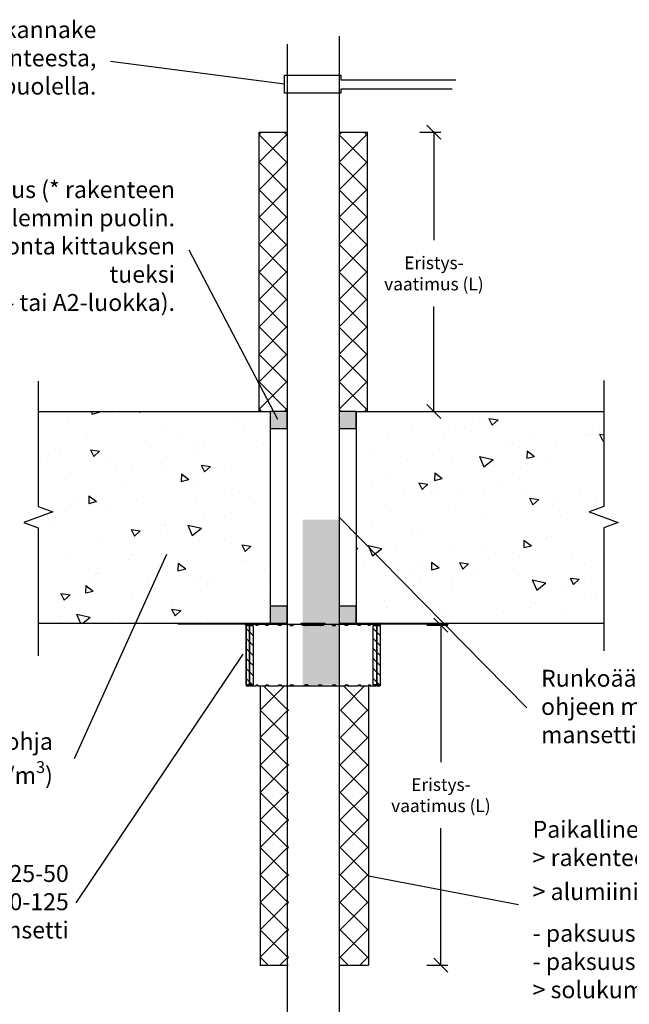
# Model space of a CAD drawing. Units: millimetres. Extents: x -8182 to 2595, y -12029 to -5711.
# Drawn here: x -6326 to -5894, y -9094 to -8397 of the extents above; entities that cross this region are included whole.
import ezdxf
from ezdxf import colors
from ezdxf.entities.mleader import LeaderData, LeaderLine
from ezdxf.math import Vec2, Vec3

# ---------------------------------------------------------------- set-up
doc = ezdxf.new("R2010")
doc.units = ezdxf.units.MM
doc.header["$LTSCALE"] = 5
doc.header["$MEASUREMENT"] = 0
doc.layers.get('Defpoints').update_dxf_attribs({"color": 253})
doc.layers.add('Sewatek', color=7, linetype='Continuous')
doc.styles.add('_Mittaviivat', font='verdana.ttf', dxfattribs={"height": 9})
doc.styles.add('_Teksti leaderit', font='verdana.ttf', dxfattribs={"height": 11})
doc.styles.add('Teksti', font='simplex.shx', dxfattribs={"width": 0.8})
doc.dimstyles.new('Mitta 2', dxfattribs={"dimtxt": 10, "dimasz": 10, "dimexe": 5, "dimexo": 0, "dimgap": 4, "dimtad": 0, "dimtih": 1, "dimtoh": 1, "dimdec": 4, "dimzin": 0, "dimdsep": 46, "dimtxsty": 'Teksti', "dimblk": 'OBLIQUE', "dimcen": 0, "dimclrd": 256, "dimclre": 256, "dimclrt": 256, "dimadec": 0, "dimazin": 0, "dimtfac": 1, "dimtdec": 4, "dimtofl": 0, "dimtmove": 0, "dimatfit": 3, "dimldrblk": 'OBLIQUE', "dimfxl": 10, "dimfxlon": 1, "dimtolj": 1, "dimtzin": 0, "dimlwd": -1, "dimlwe": -1, "dimarcsym": 0})

# ---------------------------------------------------------------- blocks, each defined once
blk = doc.blocks.new('_Oblique')
at = {"color": 0, "linetype": 'ByBlock', "lineweight": -2}
blk.add_line((-0.5, -0.5), (0.5, 0.5), dxfattribs=at)
blk = doc.blocks.new('*D12')
at = {"layer": 'Defpoints', "color": 0, "transparency": 16777216}
for p in [(-6079.67, -8476.7), (-6032.57, -8476.7), (-6079.67, -8674.45)]:
    blk.add_point(p, dxfattribs=at)
at = {"layer": 'Sewatek', "transparency": 16777216}
for p, q in [((-6042.57, -8476.7), (-6027.57, -8476.7)), ((-6032.57, -8476.7), (-6032.57, -8553.23)), ((-6032.57, -8674.45), (-6032.57, -8600.18)), ((-6042.57, -8674.45), (-6027.57, -8674.45))]:
    blk.add_line(p, q, dxfattribs=at)
at = {"layer": 'Sewatek', "transparency": 16777216, "xscale": 10, "yscale": 10, "zscale": 10}
for p, rotation in [((-6032.57, -8476.7), 90), ((-6032.57, -8674.45), 270)]:
    blk.add_blockref('_Oblique', p, dxfattribs=dict(at, rotation=rotation))
at = {"layer": 'Sewatek', "transparency": 16777216, "insert": (-6032.57, -8576.71), "char_height": 9, "attachment_point": 5, "style": '_Mittaviivat'}
blk.add_mtext('\\A1;Eristys-\\Pvaatimus (L)', dxfattribs=at)
blk = doc.blocks.new('_None')
blk = doc.blocks.new('*D13')
at = {"layer": 'Defpoints', "color": 0, "transparency": 16777216}
for p in [(-6079.54, -8825.9), (-6078.89, -9066.61), (-6027.61, -9066.61)]:
    blk.add_point(p, dxfattribs=at)
at = {"layer": 'Sewatek', "transparency": 16777216}
for p, q in [((-6037.61, -8825.9), (-6022.61, -8825.9)), ((-6027.61, -8825.9), (-6027.61, -8922.78)), ((-6027.61, -9066.61), (-6027.61, -8969.73)), ((-6037.61, -9066.61), (-6022.61, -9066.61))]:
    blk.add_line(p, q, dxfattribs=at)
at = {"layer": 'Sewatek', "transparency": 16777216, "xscale": 10, "yscale": 10, "zscale": 10}
for p, rotation in [((-6027.61, -8825.9), 90), ((-6027.61, -9066.61), 270)]:
    blk.add_blockref('_Oblique', p, dxfattribs=dict(at, rotation=rotation))
at = {"layer": 'Sewatek', "transparency": 16777216, "insert": (-6027.61, -8946.25), "char_height": 9, "attachment_point": 5, "style": '_Mittaviivat'}
blk.add_mtext('\\A1;Eristys-\\Pvaatimus (L)', dxfattribs=at)
blk = doc.blocks.new('*D16')
at = {"layer": 'Defpoints', "color": 0, "transparency": 16777216}
for p in [(-5912.22, -8674.45, -0.01), (-5912.22, -8824.45, -0.01), (-5843.87, -8824.45)]:
    blk.add_point(p, dxfattribs=at)
at = {"layer": 'Sewatek', "transparency": 16777216}
for p, q in [((-5853.87, -8674.45), (-5838.87, -8674.45)), ((-5843.87, -8674.45), (-5843.87, -8739.49)), ((-5843.87, -8824.45), (-5843.87, -8768.86)), ((-5853.87, -8824.45), (-5838.87, -8824.45))]:
    blk.add_line(p, q, dxfattribs=at)
at = {"layer": 'Sewatek', "transparency": 16777216, "xscale": 10, "yscale": 10, "zscale": 10}
for p, rotation in [((-5843.87, -8674.45), 90), ((-5843.87, -8824.45), 270)]:
    blk.add_blockref('_Oblique', p, dxfattribs=dict(at, rotation=rotation))
at = {"layer": 'Sewatek', "transparency": 16777216, "insert": (-5843.87, -8754.18), "char_height": 9, "attachment_point": 5, "style": '_Mittaviivat'}
blk.add_mtext('\\A1;min 200 mm', dxfattribs=at)

msp = doc.modelspace()

# ---------------------------------------------------------------- hatches: boundary and pattern name
at = {"layer": 'Sewatek', "ltscale": 10}
h = msp.add_hatch(dxfattribs=at)
h.set_pattern_fill('ANSI37', color=256, scale=110, angle=-90)
h.set_pattern_definition([(315, (-6156.468, -8770.197), (9.7227, 9.7227), []), (45, (-6156.468, -8770.197), (-9.7227, 9.7227), [])])
h.paths.add_polyline_path([(-6156.4678, -8674.44892), (-6156.46782, -8476.70257), (-6136.41658, -8476.70257), (-6136.50284, -8674.44893)])
h = msp.add_hatch(dxfattribs=at)
h.set_pattern_fill('ANSI37', color=256, scale=110, angle=-90)
h.set_pattern_definition([(315, (-6099.722, -8770.197), (9.7227, 9.7227), []), (45, (-6099.722, -8770.197), (-9.7227, 9.7227), [])])
h.paths.add_polyline_path([(-6079.67108, -8674.44911), (-6079.67108, -8476.70257), (-6099.72233, -8476.70257), (-6099.63604, -8674.44911)])
h = msp.add_hatch(dxfattribs=at)
h.set_pattern_fill('AR-CONC', color=256, scale=8.8, angle=-58)
h.set_pattern_definition([(352, (7069.57, -7170.473), (28.76484, -56.45417), [6.6, -72.6]), (297, (7069.57, -7170.47), (49.6644, 45.43166), [5.28, -58.08]), (42.45144, (7071.967, -7175.18), (78.42923, -11.0225), [5.60914, -61.7005]), (348.1842, (7084.495, -7161.15), (37.41614, -87.36498), [9.9, -108.9]), (38.6356, (7087.61, -7168.43), (116.28274, -24.3262), [8.4137, -92.5508]), (293.1842, (7084.5, -7161.15), (116.28274, -24.3262), [7.92, -87.12]), (323, (7085.427, -7170.94), (-2.21123, -63.3214), [6.6, -72.6]), (268, (7085.43, -7170.94), (65.46316, 15.65765), [5.28, -58.08]), (13.45144, (7085.24, -7176.22), (63.25193, -47.66375), [5.60914, -61.7005]), (339.5, (7069.57, -7170.473), (25.41033, 14.616336), [0, -57.376, 0, -58.96, 0, -58.3]), (309.5, (7069.57, -7170.473), (41.70194, -1.239855), [0, -33.616, 0, -56.056, 0, -22.22]), (269.5, (7059.17, -7153.83), (23.210456, -40.890024), [0, -22, 0, -68.64, 0, -91.08]), (259.5, (7054.507, -7146.368), (34.66632, -38.85397), [0, -28.6, 0, -45.584, 0, -64.68])])
h.paths.add_polyline_path([(-6148.62594, -8824.44913), (-6148.62594, -8674.44913), (-6312.91987, -8674.44913), (-6312.91987, -8824.44913)])
at = {"layer": 'Sewatek', "true_color": 0xc7c8ca}
h = msp.add_hatch(color=9, dxfattribs=at)
h.dxf.hatch_style = 1
h.paths.add_polyline_path([(-6148.62594, -8674.44913), (-6148.62594, -8686.44913), (-6136.62594, -8686.44913), (-6136.62594, -8674.44913)])
h = msp.add_hatch(color=9, dxfattribs=at)
h.dxf.hatch_style = 1
h.paths.add_polyline_path([(-6099.62594, -8674.44913), (-6099.62594, -8686.44913), (-6087.62594, -8686.44913), (-6087.62594, -8674.44913)])
at = {"layer": 'Sewatek', "ltscale": 10}
h = msp.add_hatch(dxfattribs=at)
h.set_pattern_fill('AR-CONC', color=256, scale=8.8, angle=-58)
h.set_pattern_definition([(352, (7508.735, -7170.473), (28.76484, -56.45417), [6.6, -72.6]), (297, (7508.735, -7170.47), (49.6644, 45.43166), [5.28, -58.08]), (42.45144, (7511.13, -7175.18), (78.42923, -11.0225), [5.60914, -61.7005]), (348.1842, (7523.66, -7161.15), (37.41614, -87.36498), [9.9, -108.9]), (38.6356, (7526.78, -7168.43), (116.28274, -24.3262), [8.4137, -92.5508]), (293.1842, (7523.66, -7161.15), (116.28274, -24.3262), [7.92, -87.12]), (323, (7524.593, -7170.94), (-2.21123, -63.3214), [6.6, -72.6]), (268, (7524.59, -7170.94), (65.46316, 15.65765), [5.28, -58.08]), (13.45144, (7524.41, -7176.22), (63.25193, -47.66375), [5.60914, -61.7005]), (339.5, (7508.735, -7170.473), (25.41033, 14.616336), [0, -57.376, 0, -58.96, 0, -58.3]), (309.5, (7508.735, -7170.473), (41.70194, -1.239855), [0, -33.616, 0, -56.056, 0, -22.22]), (269.5, (7498.336, -7153.83), (23.210456, -40.890024), [0, -22, 0, -68.64, 0, -91.08]), (259.5, (7493.673, -7146.368), (34.66632, -38.85397), [0, -28.6, 0, -45.584, 0, -64.68])])
h.paths.add_polyline_path([(-5912.22307, -8824.47457), (-5912.22307, -8674.5), (-6087.62594, -8674.46185), (-6087.62594, -8824.43642)])
at = {"layer": 'Sewatek', "true_color": 0xffffff}
h = msp.add_hatch(color=7, dxfattribs=at)
h.dxf.hatch_style = 1
h.paths.add_polyline_path([(-6099.60418, -8867.81583), (-6099.60418, -8751.17386), (-6125.60418, -8751.10448), (-6125.60418, -8868.53254)])
at = {"layer": 'Sewatek', "true_color": 0xc7c8ca}
h = msp.add_hatch(color=9, dxfattribs=at)
h.dxf.hatch_style = 1
h.paths.add_polyline_path([(-6148.62594, -8812.44913), (-6148.62594, -8824.44913), (-6136.62594, -8824.44913), (-6136.62594, -8812.44913)])
h = msp.add_hatch(color=9, dxfattribs=at)
h.dxf.hatch_style = 1
h.paths.add_polyline_path([(-6099.62594, -8812.44913), (-6099.62594, -8824.44913), (-6087.62594, -8824.44913), (-6087.62594, -8812.44913)])
at = {"layer": 'Sewatek'}
h = msp.add_hatch(dxfattribs=at)
h.set_pattern_fill('ANSI31', color=256, scale=40, angle=-90)
h.set_pattern_definition([(315, (-6160.722, -8826.149), (3.53553, 3.53553), [])])
h.paths.add_polyline_path([(-6160.72209, -8868.14913), (-6160.72209, -8826.16091), (-6163.17718, -8826.16091), (-6163.17718, -8868.14913)])
h.paths.add_polyline_path([(-6163.17718, -8868.14913), (-6163.17718, -8826.16091), (-6163.22209, -8826.16091), (-6165.63227, -8826.14913), (-6165.63227, -8868.14913)])
h = msp.add_hatch(dxfattribs=at)
h.set_pattern_fill('ANSI31', color=256, scale=40, angle=-90)
h.set_pattern_definition([(315, (-6070.63, -8826.149), (3.53553, 3.53553), [])])
h.paths.add_polyline_path([(-6070.63022, -8868.14913), (-6070.63022, -8826.16091), (-6073.08531, -8826.16091), (-6073.08531, -8868.14913)])
h.paths.add_polyline_path([(-6073.08531, -8868.14913), (-6073.08531, -8826.16091), (-6073.13022, -8826.16091), (-6075.5404, -8826.14913), (-6075.5404, -8868.14913)])
at = {"layer": 'Sewatek', "ltscale": 10}
h = msp.add_hatch(dxfattribs=at)
h.set_pattern_fill('ANSI37', color=256, scale=110, angle=-90)
h.set_pattern_definition([(315, (-6155.689, -8866.61), (9.7227, 9.7227), []), (45, (-6155.689, -8866.61), (-9.7227, 9.7227), [])])
h.paths.add_polyline_path([(-6155.68869, -8868.84934), (-6155.68871, -9066.60969), (-6135.63747, -9066.60968), (-6135.72374, -8868.84934)])
h = msp.add_hatch(dxfattribs=at)
h.set_pattern_fill('ANSI37', color=256, scale=110, angle=-90)
h.set_pattern_definition([(315, (-6098.943, -8866.61), (9.7227, 9.7227), []), (45, (-6098.943, -8866.61), (-9.7227, 9.7227), [])])
h.paths.add_polyline_path([(-6078.89198, -8868.84915), (-6078.89198, -9066.60969), (-6098.94322, -9066.60968), (-6098.85693, -8868.84915)])

# ---------------------------------------------------------------- linework, layer by layer
at = {"layer": 'Sewatek'}
for p, q in [((-6156.4689, -8674.44887, -0.00619), (-6156.46782, -8476.70257, -0.00619)), ((-6156.46782, -8476.70257, -0.00619), (-6136.41658, -8476.70257, -0.00619)), ((-6099.60418, -8476.70257), (-6079.55294, -8476.70257)), ((-6079.67108, -8674.44913, -0.00619), (-6079.67108, -8476.70257, -0.00619)), ((-6148.62594, -8674.44913, -5.81458), (-6148.62594, -8824.44913, -5.81458)), ((-6087.62594, -8674.44913, -0.00619), (-6087.62594, -8824.44913, -0.00619)), ((-6213.86017, -8824.44913, 0.4969), (-6213.85869, -8824.44913, 0.4969)), ((-6213.86017, -8824.44913, 0.4969), (-6213.86017, -8825.14913, 0.4969)), ((-6213.85869, -8825.14913, 0.4969), (-6213.86017, -8825.14913, 0.4969)), ((-6213.85869, -8824.44913, 0.4969), (-6186.85869, -8824.44913, 0.4969)), ((-6213.85869, -8825.14913, 0.4969), (-6213.85869, -8824.44913, 0.4969)), ((-6186.85869, -8825.14913, 0.4969), (-6213.85869, -8825.14913, 0.4969)), ((-6186.85869, -8824.44913, 0.4969), (-6166.42973, -8824.44913, 0.4969)), ((-6186.85869, -8825.14913, 0.4969), (-6186.85869, -8824.44913, 0.4969)), ((-6166.42973, -8825.14913, 0.4969), (-6186.85869, -8825.14913, 0.4969)), ((-6166.42973, -8825.14913, 0.4969), (-6166.42973, -8824.44913, 0.4969)), ((-6165.42978, -8826.14913, 0.4969), (-6165.63227, -8826.14913, 0.4969)), ((-6165.63022, -8826.14913, 0.4969), (-6165.63022, -8868.84913, 0.4969)), ((-6165.42978, -8826.14913, 0.4969), (-6165.42974, -8826.14913, 0.4969)), ((-6165.42974, -8826.14913, 0.4969), (-6165.39663, -8826.14913, 0.4969)), ((-6165.186, -8826.14913, 0.4969), (-6165.39663, -8826.14913, 0.4969)), ((-6165.186, -8826.14913, 0.4969), (-6165.186, -8825.44913, 0.4969)), ((-6163.17514, -8825.44913, 0.4969), (-6165.186, -8825.44913, 0.4969)), ((-6163.17514, -8825.44913, 0.4969), (-6162.46556, -8825.44913, 0.4969)), ((-6163.17514, -8826.14913, 0.4969), (-6163.17514, -8825.44913, 0.4969)), ((-6162.46556, -8826.14913, 0.4969), (-6163.17514, -8826.14913, 0.4969)), ((-6162.46556, -8826.14913, 0.4969), (-6162.46556, -8825.44913, 0.4969)), ((-6158.52112, -8825.44913, 0.4969), (-6162.46556, -8825.44913, 0.4969)), ((-6158.52112, -8825.44913, 0.4969), (-6157.36883, -8825.44913, 0.4969)), ((-6158.52112, -8826.14913, 0.4969), (-6158.52112, -8825.44913, 0.4969)), ((-6157.36883, -8826.14913, 0.4969), (-6158.52112, -8826.14913, 0.4969)), ((-6157.36883, -8826.14913, 0.4969), (-6157.36883, -8825.44913, 0.4969)), ((-6151.64238, -8825.44913, 0.4969), (-6157.36883, -8825.44913, 0.4969)), ((-6151.64238, -8825.44913, 0.4969), (-6150.09166, -8825.44913, 0.4969)), ((-6151.64238, -8826.14913, 0.4969), (-6151.64238, -8825.44913, 0.4969)), ((-6150.09166, -8826.14913, 0.4969), (-6151.64238, -8826.14913, 0.4969)), ((-6150.09166, -8826.14913, 0.4969), (-6150.09166, -8825.44913, 0.4969)), ((-6142.80327, -8825.44913, 0.4969), (-6150.09166, -8825.44913, 0.4969)), ((-6142.80327, -8825.44913, 0.4969), (-6140.91372, -8825.44913, 0.4969)), ((-6142.80327, -8826.14913, 0.4969), (-6142.80327, -8825.44913, 0.4969)), ((-6140.91372, -8826.14913, 0.4969), (-6142.80327, -8826.14913, 0.4969)), ((-6140.91372, -8826.14913, 0.4969), (-6140.91372, -8825.44913, 0.4969)), ((-6125.72213, -8825.44913, 0.4969), (-6140.91372, -8825.44913, 0.4969)), ((-6134.47286, -8826.14913, 0.4969), (-6134.47286, -8825.44913, 0.4969)), ((-6132.31645, -8825.44913, 0.4969), (-6134.47286, -8825.44913, 0.4969)), ((-6134.47286, -8826.14913, 0.4969), (-6132.31645, -8826.14913, 0.4969)), ((-6132.31645, -8826.14913, 0.4969), (-6132.31645, -8825.44913, 0.4969)), ((-6126.6457, -8824.44913, 0.4969), (-6126.64335, -8824.44913, 0.4969)), ((-6126.6457, -8825.14913, 0.4969), (-6126.6457, -8824.44913, 0.4969)), ((-6126.64335, -8825.14913, 0.4969), (-6126.6457, -8825.14913, 0.4969)), ((-6126.64335, -8824.44913, 0.4969), (-6126.6283, -8824.44913, 0.4969)), ((-6126.64335, -8825.14913, 0.4969), (-6126.64335, -8824.44913, 0.4969)), ((-6126.6283, -8825.14913, 0.4969), (-6126.64335, -8825.14913, 0.4969)), ((-6126.6283, -8824.44913, 0.4969), (-6126.62594, -8824.44913, 0.4969)), ((-6126.6283, -8825.14913, 0.4969), (-6126.6283, -8824.44913, 0.4969)), ((-6126.62594, -8825.14913, 0.4969), (-6126.6283, -8825.14913, 0.4969)), ((-6126.62594, -8824.44913, 0.4969), (-6109.62594, -8824.44913, 0.4969)), ((-6126.62594, -8824.44913, 0.4969), (-6126.62594, -8825.14913, 0.4969)), ((-6109.62594, -8825.14913, 0.4969), (-6126.62594, -8825.14913, 0.4969)), ((-6125.72213, -8825.44913, 0.4969), (-6124.90563, -8825.44913, 0.4969)), ((-6125.72213, -8826.14913, 0.4969), (-6125.72213, -8825.44913, 0.4969)), ((-6123.63017, -8826.14913, 0.4969), (-6125.72213, -8826.14913, 0.4969)), ((-6124.90563, -8826.14913, 0.4969), (-6124.90563, -8825.44913, 0.4969)), ((-6123.63017, -8826.14913, 0.4969), (-6123.2259, -8826.14913, 0.4969)), ((-6113.03454, -8826.14913, 0.4969), (-6123.2259, -8826.14913, 0.4969)), ((-6123.22524, -8825.50491, 0.4969), (-6123.22588, -8825.50491, 0.4969)), ((-6113.03452, -8825.50491, 0.4969), (-6113.03505, -8825.50491, 0.4969)), ((-6113.03454, -8826.14913, 0.4969), (-6112.63017, -8826.14913, 0.4969)), ((-6110.54952, -8826.14913, 0.4969), (-6112.63017, -8826.14913, 0.4969)), ((-6111.36602, -8826.14913, 0.4969), (-6111.36602, -8825.44913, 0.4969)), ((-6111.36602, -8825.44913, 0.4969), (-6110.54952, -8825.44913, 0.4969)), ((-6095.34673, -8825.44913, 0.4969), (-6110.54952, -8825.44913, 0.4969)), ((-6110.54952, -8826.14913, 0.4969), (-6110.54952, -8825.44913, 0.4969)), ((-6109.62594, -8825.14913, 0.4969), (-6109.62594, -8824.44913, 0.4969)), ((-6102.33045, -8825.44913, 0.4969), (-6104.48687, -8825.44913, 0.4969)), ((-6104.48687, -8826.14913, 0.4969), (-6104.48687, -8825.44913, 0.4969)), ((-6104.48687, -8826.14913, 0.4969), (-6102.33045, -8826.14913, 0.4969)), ((-6102.33045, -8826.14913, 0.4969), (-6102.33045, -8825.44913, 0.4969)), ((-6095.34673, -8826.14913, 0.4969), (-6095.34673, -8825.44913, 0.4969)), ((-6095.34673, -8825.44913, 0.4969), (-6093.45717, -8825.44913, 0.4969)), ((-6093.45717, -8826.14913, 0.4969), (-6095.34673, -8826.14913, 0.4969)), ((-6093.45717, -8826.14913, 0.4969), (-6093.45717, -8825.44913, 0.4969)), ((-6086.16879, -8825.44913, 0.4969), (-6093.45717, -8825.44913, 0.4969)), ((-6086.16879, -8825.44913, 0.4969), (-6084.61807, -8825.44913, 0.4969)), ((-6086.16879, -8826.14913, 0.4969), (-6086.16879, -8825.44913, 0.4969)), ((-6084.61807, -8826.14913, 0.4969), (-6086.16879, -8826.14913, 0.4969)), ((-6084.61807, -8826.14913, 0.4969), (-6084.61807, -8825.44913, 0.4969)), ((-6078.89162, -8825.44913, 0.4969), (-6084.61807, -8825.44913, 0.4969)), ((-6078.89162, -8825.44913, 0.4969), (-6077.73933, -8825.44913, 0.4969)), ((-6078.89162, -8826.14913, 0.4969), (-6078.89162, -8825.44913, 0.4969)), ((-6077.73933, -8826.14913, 0.4969), (-6078.89162, -8826.14913, 0.4969)), ((-6077.73933, -8826.14913, 0.4969), (-6077.73933, -8825.44913, 0.4969)), ((-6073.79489, -8825.44913, 0.4969), (-6077.73933, -8825.44913, 0.4969)), ((-6073.79489, -8826.14913, 0.4969), (-6073.79489, -8825.44913, 0.4969)), ((-6073.79489, -8825.44913, 0.4969), (-6073.08531, -8825.44913, 0.4969)), ((-6073.08531, -8826.14913, 0.4969), (-6073.79489, -8826.14913, 0.4969)), ((-6073.08531, -8826.14913, 0.4969), (-6073.08531, -8825.44913, 0.4969)), ((-6071.07313, -8825.44913, 0.4969), (-6073.08531, -8825.44913, 0.4969)), ((-6071.07313, -8826.14913, 0.4969), (-6071.07313, -8825.44913, 0.4969)), ((-6070.86285, -8826.14913, 0.4969), (-6071.07313, -8826.14913, 0.4969)), ((-6070.82974, -8826.14913, 0.4969), (-6070.86285, -8826.14913, 0.4969)), ((-6070.63022, -8826.14913, 0.4969), (-6070.82974, -8826.14913, 0.4969)), ((-6070.63022, -8826.14913, 0.4969), (-6070.63022, -8868.84913, 0.4969)), ((-6069.83072, -8824.44913, 0.4969), (-6069.82973, -8824.44913, 0.4969)), ((-6069.82973, -8824.44913, 0.4969), (-6069.82973, -8825.14913, 0.4969)), ((-6069.82973, -8824.44913, 0.4969), (-6049.40028, -8824.44913, 0.4969)), ((-6049.40028, -8825.14913, 0.4969), (-6069.82973, -8825.14913, 0.4969)), ((-6049.40028, -8824.44913, 0.4969), (-6022.40028, -8824.44913, 0.4969)), ((-6049.40028, -8825.14913, 0.4969), (-6049.40028, -8824.44913, 0.4969)), ((-6022.40028, -8825.14913, 0.4969), (-6049.40028, -8825.14913, 0.4969)), ((-6022.40028, -8824.44913, 0.4969), (-6022.40028, -8825.14913, 0.4969)), ((-6165.63022, -8868.84913, 0.4969), (-6165.42565, -8868.84913, 0.4969)), ((-6165.42565, -8868.14913, 0.4969), (-6165.42565, -8868.84913, 0.4969)), ((-6165.42565, -8868.14913, 0.4969), (-6165.186, -8868.14913, 0.4969)), ((-6165.186, -8868.84913, 0.4969), (-6165.42565, -8868.84913, 0.4969)), ((-6165.186, -8868.14913, 0.4969), (-6165.186, -8868.84913, 0.4969)), ((-6165.186, -8868.84913, 0.4969), (-6163.17533, -8868.84913, 0.4969)), ((-6163.17533, -8868.14913, 0.4969), (-6163.17533, -8868.84913, 0.4969)), ((-6163.17533, -8868.14913, 0.4969), (-6162.46556, -8868.14913, 0.4969)), ((-6162.46556, -8868.84913, 0.4969), (-6163.17533, -8868.84913, 0.4969)), ((-6162.46556, -8868.14913, 0.4969), (-6162.46556, -8868.84913, 0.4969)), ((-6162.46556, -8868.84913, 0.4969), (-6158.52144, -8868.84913, 0.4969)), ((-6158.52144, -8868.14913, 0.4969), (-6158.52144, -8868.84913, 0.4969)), ((-6158.52144, -8868.14913, 0.4969), (-6157.36883, -8868.14913, 0.4969)), ((-6157.36883, -8868.84913, 0.4969), (-6158.52144, -8868.84913, 0.4969)), ((-6157.36883, -8868.14913, 0.4969), (-6157.36883, -8868.84913, 0.4969)), ((-6157.36883, -8868.84913, 0.4969), (-6151.64283, -8868.84913, 0.4969)), ((-6155.6887, -8868.84939, 0.4969), (-6155.68871, -9066.60969, 0.4969)), ((-6151.64283, -8868.14913, 0.4969), (-6151.64283, -8868.84913, 0.4969)), ((-6151.64283, -8868.14913, 0.4969), (-6150.09166, -8868.14913, 0.4969)), ((-6150.09166, -8868.84913, 0.4969), (-6151.64283, -8868.84913, 0.4969)), ((-6150.09166, -8868.14913, 0.4969), (-6150.09166, -8868.84913, 0.4969)), ((-6150.09166, -8868.84913, 0.4969), (-6142.80382, -8868.84913, 0.4969)), ((-6142.80382, -8868.14913, 0.4969), (-6142.80382, -8868.84913, 0.4969)), ((-6142.80382, -8868.14913, 0.4969), (-6140.91372, -8868.14913, 0.4969)), ((-6140.91372, -8868.84913, 0.4969), (-6142.80382, -8868.84913, 0.4969)), ((-6140.91372, -8868.14913, 0.4969), (-6140.91372, -8868.84913, 0.4969)), ((-6140.91372, -8868.84913, 0.4969), (-6118.13022, -8868.84913, 0.4969)), ((-6134.47286, -8868.14913, 0.4969), (-6134.47286, -8868.84913, 0.4969)), ((-6134.47286, -8868.14913, 0.4969), (-6132.31645, -8868.14913, 0.4969)), ((-6132.31645, -8868.84913, 0.4969), (-6134.47286, -8868.84913, 0.4969)), ((-6132.31645, -8868.14913, 0.4969), (-6132.31645, -8868.84913, 0.4969)), ((-6124.1423, -8868.14913, 0.4969), (-6124.1423, -8868.84913, 0.4969)), ((-6121.98588, -8868.14913, 0.4969), (-6124.1423, -8868.14913, 0.4969)), ((-6124.1423, -8868.84913, 0.4969), (-6121.98588, -8868.84913, 0.4969)), ((-6121.98588, -8868.14913, 0.4969), (-6121.98588, -8868.84913, 0.4969)), ((-6118.13022, -8868.84913, 0.4969), (-6104.48687, -8868.84913, 0.4969)), ((-6114.27456, -8868.14913, 0.4969), (-6114.27456, -8868.84913, 0.4969)), ((-6114.27456, -8868.14913, 0.4969), (-6112.11814, -8868.14913, 0.4969)), ((-6112.11814, -8868.84913, 0.4969), (-6114.27456, -8868.84913, 0.4969)), ((-6112.11814, -8868.14913, 0.4969), (-6112.11814, -8868.84913, 0.4969)), ((-6104.48687, -8868.14913, 0.4969), (-6104.48687, -8868.84913, 0.4969)), ((-6104.48687, -8868.14913, 0.4969), (-6102.33045, -8868.14913, 0.4969)), ((-6102.33045, -8868.84913, 0.4969), (-6104.48687, -8868.84913, 0.4969)), ((-6103.91696, -8868.84913, 0.4969), (-6095.3473, -8868.84913, 0.4969)), ((-6102.33045, -8868.14913, 0.4969), (-6102.33045, -8868.84913, 0.4969)), ((-6095.3473, -8868.14913, 0.4969), (-6095.3473, -8868.84913, 0.4969)), ((-6095.3473, -8868.14913, 0.4969), (-6093.45717, -8868.14913, 0.4969)), ((-6093.45717, -8868.84913, 0.4969), (-6095.3473, -8868.84913, 0.4969)), ((-6093.45717, -8868.14913, 0.4969), (-6093.45717, -8868.84913, 0.4969)), ((-6093.45717, -8868.84913, 0.4969), (-6086.16926, -8868.84913, 0.4969)), ((-6086.16926, -8868.14913, 0.4969), (-6086.16926, -8868.84913, 0.4969)), ((-6086.16926, -8868.14913, 0.4969), (-6084.61807, -8868.14913, 0.4969)), ((-6084.61807, -8868.84913, 0.4969), (-6086.16926, -8868.84913, 0.4969)), ((-6084.61807, -8868.14913, 0.4969), (-6084.61807, -8868.84913, 0.4969)), ((-6084.61807, -8868.84913, 0.4969), (-6078.89197, -8868.84913, 0.4969)), ((-6078.89197, -8868.84913, 0.4969), (-6078.89198, -9066.60969, 0.4969)), ((-6078.89197, -8868.14913, 0.4969), (-6078.89197, -8868.84913, 0.4969)), ((-6078.89197, -8868.14913, 0.4969), (-6077.73933, -8868.14913, 0.4969)), ((-6077.73933, -8868.84913, 0.4969), (-6078.89197, -8868.84913, 0.4969)), ((-6077.73933, -8868.14913, 0.4969), (-6077.73933, -8868.84913, 0.4969)), ((-6077.73933, -8868.84913, 0.4969), (-6073.79511, -8868.84913, 0.4969)), ((-6073.79511, -8868.14913, 0.4969), (-6073.79511, -8868.84913, 0.4969)), ((-6073.79511, -8868.14913, 0.4969), (-6073.08531, -8868.14913, 0.4969)), ((-6073.08531, -8868.84913, 0.4969), (-6073.79511, -8868.84913, 0.4969)), ((-6073.08531, -8868.14913, 0.4969), (-6073.08531, -8868.84913, 0.4969)), ((-6073.08531, -8868.84913, 0.4969), (-6071.07453, -8868.84913, 0.4969)), ((-6071.07453, -8868.14913, 0.4969), (-6071.07453, -8868.84913, 0.4969)), ((-6071.07453, -8868.14913, 0.4969), (-6070.83486, -8868.14913, 0.4969)), ((-6070.83486, -8868.84913, 0.4969), (-6071.07453, -8868.84913, 0.4969)), ((-6070.83486, -8868.14913, 0.4969), (-6070.83486, -8868.84913, 0.4969)), ((-6070.83486, -8868.84913, 0.4969), (-6070.63022, -8868.84913, 0.4969)), ((-6155.80685, -9066.60969, 0.49071), (-6135.75561, -9066.60969, 0.49071)), ((-6098.94322, -9066.60969, 0.4969), (-6078.89198, -9066.60969, 0.4969))]:
    msp.add_line(p, q, dxfattribs=at)
for points in [[(-6099.62594, -8408.62363), (-6099.62594, -9108.89328)], [(-6136.62594, -8414.2084), (-6136.62594, -9108.89328)], [(-6019.52768, -8446.15445), (-6098.47319, -8446.15445), (-6098.47319, -8448.9331), (-6138.42178, -8448.9331), (-6138.42178, -8436.26761), (-6098.56896, -8436.26761), (-6098.56896, -8439.59938), (-6016.92274, -8439.59938)]]:
    msp.add_lwpolyline(points, dxfattribs=at)
at = {"layer": 'Sewatek', "linetype": 'Continuous', "elevation": -0.00619}
for points in [[(-6312.91987, -8653.06814), (-6312.91987, -8741.8862), (-6302.61683, -8745.6362), (-6323.22291, -8753.1362), (-6312.91987, -8756.8862), (-6312.91987, -8847.54587)], [(-5912.22307, -8652.55014), (-5912.22307, -8741.8862), (-5922.52611, -8745.6362), (-5901.92003, -8753.1362), (-5912.22307, -8756.8862), (-5912.22307, -8843.92449)]]:
    msp.add_lwpolyline(points, dxfattribs=at)
at = {"layer": 'Sewatek', "linetype": 'ByBlock', "ltscale": 20}
for points, elevation in [([(-6312.91987, -8674.44913), (-6148.62594, -8674.44913)], -5.81458), ([(-6087.62594, -8674.44913), (-5912.22307, -8674.44913)], -0.00619), ([(-6312.91987, -8824.44913), (-6148.62594, -8824.44913)], -5.81458), ([(-6087.62594, -8824.44913), (-5912.22307, -8824.44913)], -0.00619)]:
    msp.add_lwpolyline(points, dxfattribs=dict(at, elevation=elevation))
at = {"layer": 'Sewatek'}
for points, elevation in [([(-6148.62594, -8686.44913), (-6136.62594, -8686.44913), (-6136.62594, -8674.44913), (-6148.62594, -8674.44913)], -1), ([(-6099.62594, -8686.44913), (-6087.62594, -8686.44913), (-6087.62594, -8674.44913), (-6099.62594, -8674.44913)], -0.00619), ([(-6148.62594, -8824.44913), (-6136.62594, -8824.44913), (-6136.62594, -8812.44913), (-6148.62594, -8812.44913)], -1), ([(-6099.62594, -8824.44913), (-6087.62594, -8824.44913), (-6087.62594, -8812.44913), (-6099.62594, -8812.44913)], -0.00619), ([(-6163.17718, -8826.14913), (-6163.17718, -8868.14913), (-6165.63227, -8868.14913), (-6165.63227, -8826.14913)], 0.4969), ([(-6160.72209, -8826.14913), (-6160.72209, -8868.14913), (-6163.17718, -8868.14913), (-6163.17718, -8826.14913)], 0.4969), ([(-6073.08531, -8826.14913), (-6073.08531, -8868.14913), (-6075.5404, -8868.14913), (-6075.5404, -8826.14913)], 0.4969), ([(-6070.63022, -8826.14913), (-6070.63022, -8868.14913), (-6073.08531, -8868.14913), (-6073.08531, -8826.14913)], 0.4969)]:
    msp.add_lwpolyline(points, close=True, dxfattribs=dict(at, elevation=elevation))
for centre, start, end in [((-6166.43067, -8826.14913, 0.4969), 40.07424836, 40.10704598), ((-6166.42978, -8826.14913, 0.4969), 0, 40.10704577)]:
    msp.add_arc(centre, 1, start, end, dxfattribs=at)
for centre, major_axis, ratio, start_param, end_param in [((-6116.59569, -8784.17408, 0.4969), (-49.22423, -41.46099), 0.000056219, 6.203992828, 6.362511318), ((-6116.10361, -8783.75961, 0.4969), (-49.71474, -41.87415), 0.000056219, 6.204785437, 6.361718602), ((-6123.22582, -8826.14913, 0.4969), (0, -1), 0.000087266, 4.012377734, 4.712383357), ((-6118.13449, -8784.17408, 0.4969), (64.35867, -0.00473), 0.644217685, 4.633243833, 4.791762323), ((-6118.13447, -8783.75961, 0.4969), (-65, 0.00478), 0.644217685, 1.492443842, 1.649377007), ((-6113.03446, -8826.14913, 0.4969), (0, 1), 0.000087266, 0.870812332, 1.570796327)]:
    msp.add_ellipse(centre, major_axis=major_axis, ratio=ratio, start_param=start_param, end_param=end_param, dxfattribs=at)
for points in [[(-6166.43072, -8825.14913, 0.4969), (-6166.14044, -8825.14913, 0.4969), (-6165.85968, -8825.29142, 0.4969), (-6165.67048, -8825.51026, 0.4969)], [(-6166.42973, -8824.44913, 0.4969), (-6165.7801, -8824.44913, 0.4969), (-6165.14969, -8824.8591, 0.4969), (-6164.88062, -8825.44922, 0.4969)], [(-6123.65732, -8825.95131, 0.4969), (-6123.65202, -8826.01695, 0.4969), (-6123.64672, -8826.08304, 0.4969), (-6123.64142, -8826.14913, 0.4969)], [(-6069.83072, -8824.44913, 0.4969), (-6070.48035, -8824.44913, 0.4969), (-6071.11076, -8824.8591, 0.4969), (-6071.37982, -8825.44922, 0.4969)]]:
    msp.add_open_spline(points, degree=3, dxfattribs=at)
for points, knots in [([(-6165.42974, -8826.14913, 0.4969), (-6165.42974, -8825.69889, 0.4969), (-6165.77205, -8825.27154, 0.4969), (-6166.21142, -8825.17325, 0.4969), (-6166.28301, -8825.15724, 0.4969), (-6166.35637, -8825.14913, 0.4969), (-6166.42973, -8825.14913, 0.4969)], [0, 0, 0, 0, 1.35071555, 1.35071555, 1.35071555, 1.570796327, 1.570796327, 1.570796327, 1.570796327]), ([(-6165.63227, -8826.14913, 0.4969), (-6165.63227, -8826.11189, 0.4969), (-6165.63488, -8826.07466, 0.4969), (-6165.64527, -8826.00091, 0.4969), (-6165.65305, -8825.9644, 0.4969), (-6165.67364, -8825.89283, 0.4969), (-6165.68644, -8825.85776, 0.4969), (-6165.71681, -8825.78976, 0.4969), (-6165.73437, -8825.75682, 0.4969), (-6165.77393, -8825.69372, 0.4969), (-6165.79593, -8825.66356, 0.4969), (-6165.81992, -8825.63508, 0.4969)], [4.7123889804, 4.7123889804, 4.7123889804, 4.7123889804, 4.8523889804, 4.8523889804, 4.9923889804, 4.9923889804, 5.1323889804, 5.1323889804, 5.2723889804, 5.2723889804, 5.4123889804, 5.4123889804, 5.4123889804, 5.4123889804]), ([(-6123.64148, -8826.14913, 0.4969), (-6123.70287, -8825.69889, 0.4969), (-6123.7643, -8825.27154, 0.4969), (-6123.82573, -8825.17325, 0.4969), (-6123.83574, -8825.15724, 0.4969), (-6123.84575, -8825.14913, 0.4969), (-6123.85576, -8825.14913, 0.4969)], [0, 0, 0, 0, 1.35071555, 1.35071555, 1.35071555, 1.570796327, 1.570796327, 1.570796327, 1.570796327]), ([(-6123.84428, -8825.14913, 0.4969), (-6123.78292, -8825.14913, 0.4969), (-6123.72156, -8825.49145, 0.4969), (-6123.66018, -8825.93082, 0.4969), (-6123.65017, -8826.00241, 0.4969), (-6123.64017, -8826.07577, 0.4969), (-6123.63017, -8826.14913, 0.4969)], [0, 0, 0, 0, 1.35071555, 1.35071555, 1.35071555, 1.570796327, 1.570796327, 1.570796327, 1.570796327]), ([(-6112.63017, -8826.14913, 0.4969), (-6112.56877, -8825.69889, 0.4969), (-6112.50735, -8825.27154, 0.4969), (-6112.44591, -8825.17325, 0.4969), (-6112.4359, -8825.15724, 0.4969), (-6112.42589, -8825.14913, 0.4969), (-6112.41588, -8825.14913, 0.4969)], [0, 0, 0, 0, 1.35071555, 1.35071555, 1.35071555, 1.570796327, 1.570796327, 1.570796327, 1.570796327]), ([(-6071.37285, -8825.45293, 0.4969), (-6071.19285, -8825.06353, 0.4969), (-6070.87063, -8824.738, 0.4969), (-6070.47273, -8824.57542, 0.4969), (-6070.26925, -8824.49229, 0.4969), (-6070.04953, -8824.44913, 0.4969), (-6069.82973, -8824.44913, 0.4969)], [0.424389709, 0.424389709, 0.424389709, 0.424389709, 1.182909907, 1.182909907, 1.182909907, 1.570796327, 1.570796327, 1.570796327, 1.570796327]), ([(-6069.82973, -8825.14913, 0.4969), (-6070.27997, -8825.14913, 0.4969), (-6070.70733, -8825.49145, 0.4969), (-6070.80562, -8825.93082, 0.4969), (-6070.82164, -8826.00241, 0.4969), (-6070.82974, -8826.07577, 0.4969), (-6070.82974, -8826.14913, 0.4969)], [0, 0, 0, 0, 1.35071555, 1.35071555, 1.35071555, 1.570796327, 1.570796327, 1.570796327, 1.570796327])]:
    msp.add_open_spline(points, degree=3, knots=knots, dxfattribs=at)

# ---------------------------------------------------------------- dimensions: what is measured, and where the dimension line sits
for base, p1, p2, angle, text, picture, middle in [((-6032.56709, -8476.70257, -0.00619), (-6079.67108, -8674.44913, -0.00619), (-6079.67108, -8476.70257, -0.00619), 90, 'Eristys-\\Pvaatimus (L)', '*D12', (-6032.56709, -8576.7056, -0.00619)), ((-5843.87476, -8824.44913), (-5912.22307, -8674.44913, -0.00619), (-5912.22307, -8824.44913, -0.00619), 270, 'min 200 mm', '*D16', (-5843.87476, -8754.17535))]:
    dim = msp.add_linear_dim(base=base, p1=p1, p2=p2, angle=angle, text=text, dimstyle='Mitta 2', override={"dimgap": 10, "dimtxsty": '_Mittaviivat'}, dxfattribs=at)
    dim.commit()
    dim.dimension.update_dxf_attribs({"geometry": picture, "text_midpoint": middle, "dimtype": 160})
dim = msp.add_linear_dim(base=(-6027.61183, -9066.60969, 0.4969), p1=(-6079.54378, -8825.89995, 0.4969), p2=(-6078.89198, -9066.60969, 0.4969), angle=270, text='Eristys-\\Pvaatimus (L)', dimstyle='Mitta 2', override={"dimgap": 10, "dimtxsty": '_Mittaviivat'}, dxfattribs=at)
dim.commit()
dim.dimension.update_dxf_attribs({"geometry": '*D13', "text_midpoint": (-6027.61183, -8946.25482, 0.4969)})

# ---------------------------------------------------------------- leaders
ml = msp.add_multileader_mtext('Standard', dxfattribs=at)
ml.set_content('Ensimmäinen kannake max\\~1500 mm rakenteesta, rakenteen yläpuolella.', color=256, style='_Teksti leaderit')
ml.set_leader_properties(color=256, linetype='ByLayer', lineweight=-1)
ml.set_arrow_properties(name='NONE')
ml.build(insert=Vec2(0, 0))
ml.multileader.update_dxf_attribs({"has_dogleg": 0, "text_left_attachment_type": 2, "text_right_attachment_type": 2, "dogleg_length": 5, "arrow_head_size": 8})
ctx = ml.context
ctx.base_point, ctx.char_height, ctx.arrow_head_size, ctx.landing_gap_size, ctx.plane_origin = Vec3(-6510.28471, -8426.48659), 12, 8, 10, Vec3(-5983.94463, -8620.31843)
ctx.left_attachment, ctx.right_attachment, ctx.text_align_type = 2, 2, 2
notes = []
notes.append((ctx, [(1, (1, 1, 0), (-6256.73669, -8426.48659), (-1, 0), 5, [(0, [(-6138.42178, -8442.60036)], 0, [])])]))
ctx.mtext.insert, ctx.mtext.width, ctx.mtext.alignment, ctx.mtext.flow_direction = Vec3(-6271.73669, -8398.01648), 236.9138922, 3, 5
ml = msp.add_multileader_mtext('Standard', dxfattribs=at)
ml.set_content('Akryylikittaus (* rakenteen molemmin puolin.\\PTarvittaessa villasullonta kittauksen tueksi \\P(A1- tai A2-luokka).', color=256, style='_Teksti leaderit')
ml.set_leader_properties(color=256, linetype='ByLayer', lineweight=-1)
ml.set_arrow_properties(name='NONE')
ml.build(insert=Vec2(0, 0))
ml.multileader.update_dxf_attribs({"has_dogleg": 0, "text_left_attachment_type": 2, "text_right_attachment_type": 2, "dogleg_length": 5, "arrow_head_size": 8})
ctx = ml.context
ctx.base_point, ctx.char_height, ctx.arrow_head_size, ctx.landing_gap_size, ctx.plane_origin = Vec3(-6450.55845, -8560.3055, -1.65771), 12, 8, 10, Vec3(-6175.04646, -8500.36688, -1.65771)
ctx.left_attachment, ctx.right_attachment, ctx.text_align_type = 2, 2, 2
notes.append((ctx, [(0, (1, 1, 0), (-6201.03999, -8560.3055, -1.65771), (-1, 0), 5, [(1, [(-6143.09128, -8680.2838, -1.65771)], 0, [])])]))
ctx.mtext.insert, ctx.mtext.width, ctx.mtext.alignment, ctx.mtext.flow_direction = Vec3(-6216.03999, -8511.29543, -1.65771), 278.1092533, 3, 5
ml = msp.add_multileader_mtext('Standard', dxfattribs=at)
ml.set_content('Runkoäänieristys putken valmistajan ohjeen mukaisesti. Huomioitava mansettia valittaessa.', color=256, style='_Teksti leaderit')
ml.set_leader_properties(color=256, linetype='ByLayer', lineweight=-1)
ml.set_arrow_properties(name='NONE')
ml.build(insert=Vec2(0, 0))
ml.multileader.update_dxf_attribs({"has_dogleg": 0, "text_left_attachment_type": 2, "text_right_attachment_type": 2, "dogleg_length": 5, "arrow_head_size": 8})
ctx = ml.context
ctx.base_point, ctx.char_height, ctx.arrow_head_size, ctx.landing_gap_size, ctx.plane_origin = Vec3(-5966.65973, -8884.37384, -4.81768), 12, 8, 10, Vec3(-6542.23905, -9167.16733, -4.81768)
ctx.left_attachment, ctx.right_attachment = 2, 2
notes.append((ctx, [(1, (1, 1, 0), (-5971.65973, -8884.37384, -4.81768), (1, 0), 5, [(0, [(-6099.62594, -8749.44913, -4.81768)], 0, [])])]))
ctx.mtext.insert, ctx.mtext.width, ctx.mtext.defined_height, ctx.mtext.flow_direction = Vec3(-5956.65973, -8857.43898, -4.81768), 315.914068, 67.12975, 5
ml = msp.add_multileader_mtext('Standard', dxfattribs=at)
ml.set_content('\\A1;Betoni- tai kivivälipohja\\P(min 850 kg/m{\\H0.7x;\\S3^ ;\\H1.4286x;)}', color=256, style='_Teksti leaderit')
ml.set_leader_properties(color=256, linetype='ByLayer', lineweight=-1)
ml.set_arrow_properties(name='NONE')
ml.build(insert=Vec2(0, 0))
ml.multileader.update_dxf_attribs({"has_dogleg": 0, "text_left_attachment_type": 2, "text_right_attachment_type": 2, "dogleg_length": 5, "arrow_head_size": 8})
ctx = ml.context
ctx.base_point, ctx.char_height, ctx.arrow_head_size, ctx.landing_gap_size, ctx.plane_origin = Vec3(-6510.86968, -8920.40798), 12, 8, 15, Vec3(-5781.01906, -8910.7951)
ctx.left_attachment, ctx.right_attachment, ctx.text_align_type = 2, 2, 2
notes.append((ctx, [(0, (1, 1, 0), (-6282.54799, -8920.40798), (-1, 0), 5, [(0, [(-6221.99551, -8775.87418)], 0, [])])]))
ctx.mtext.insert, ctx.mtext.width, ctx.mtext.alignment, ctx.mtext.flow_direction = Vec3(-6302.54799, -8902.1634), 195.8806247, 3, 5
ml = msp.add_multileader_mtext('Standard', dxfattribs=at)
ml.set_content('Sewatek C16-32 / C25-50 C50-80 / C80-110 / C110-125 -mansetti', color=256, style='_Teksti leaderit')
ml.set_leader_properties(color=256, linetype='ByLayer', lineweight=-1)
ml.set_arrow_properties(name='NONE')
ml.build(insert=Vec2(0, 0))
ml.multileader.update_dxf_attribs({"has_dogleg": 0, "text_left_attachment_type": 2, "text_right_attachment_type": 2, "dogleg_length": 5, "arrow_head_size": 8})
ctx = ml.context
ctx.base_point, ctx.char_height, ctx.arrow_head_size, ctx.landing_gap_size, ctx.plane_origin = Vec3(-6511.64344, -9022.53063, -8.4798), 12, 8, 5, Vec3(-5798.74264, -8831.19407, -8.4798)
ctx.left_attachment, ctx.right_attachment, ctx.text_align_type = 2, 2, 2
notes.append((ctx, [(1, (1, 1, 0), (-6281.28817, -9022.53063, -8.4798), (-1, 0), 5, [(0, [(-6168.02562, -8846.33669, -8.4798)], 0, [])])]))
ctx.mtext.insert, ctx.mtext.width, ctx.mtext.defined_height, ctx.mtext.alignment, ctx.mtext.flow_direction = Vec3(-6291.28817, -8995.74084, -8.4798), 216.0810885, 50.07164, 3, 5
ml = msp.add_multileader_mtext('Standard', dxfattribs=at)
ml.set_content('\\A1;Paikallinen tai jatkuva eristys tarvittaessa\\P> rakenteen kohdalla katkeava eristys\\P> alumiinipintainen kivivilla (max 60 kg/m{\\H0.7x;\\S3^ ;})\\P- paksuus max 20 mm putkilla max 54 mm\\P- paksuus max 30 mm putkilla yli 54 mm\\P> solukumieristys, paksuus max 13 mm ', color=256, style='_Teksti leaderit')
ml.set_leader_properties(color=256, linetype='ByLayer', lineweight=-1)
ml.set_arrow_properties(name='NONE')
ml.build(insert=Vec2(0, 0))
ml.multileader.update_dxf_attribs({"has_dogleg": 0, "text_left_attachment_type": 2, "text_right_attachment_type": 2, "dogleg_length": 5, "arrow_head_size": 8})
ctx = ml.context
ctx.base_point, ctx.char_height, ctx.arrow_head_size, ctx.landing_gap_size, ctx.plane_origin = Vec3(-5972.63704, -9023.73045), 12, 8, 10, Vec3(-6573.70004, -9170.69016)
ctx.left_attachment, ctx.right_attachment = 2, 2
notes.append((ctx, [(1, (1, 1, 0), (-5977.63704, -9023.73045), (1, 0), 5, [(0, [(-6078.89198, -9003.33354)], 0, [])])]))
ctx.mtext.insert, ctx.mtext.width, ctx.mtext.defined_height, ctx.mtext.flow_direction = Vec3(-5962.63704, -8964.4504), 416.9134925, 175.96354, 5
for ctx, leaders in notes:
    for number, flags, end, landing, length, lines in leaders:
        leader = LeaderData()
        leader.index, (leader.has_last_leader_line, leader.has_dogleg_vector, leader.attachment_direction) = number, flags
        leader.last_leader_point, leader.dogleg_vector, leader.dogleg_length = Vec3(end), Vec3(landing), length
        for number, points, colour, breaks in lines:
            line = LeaderLine()
            line.index, line.vertices, line.color, line.breaks = number, Vec3.list(points), colors.encode_raw_color(colour), breaks
            leader.lines.append(line)
        ctx.leaders.append(leader)

doc.saveas('drawing.dxf')
